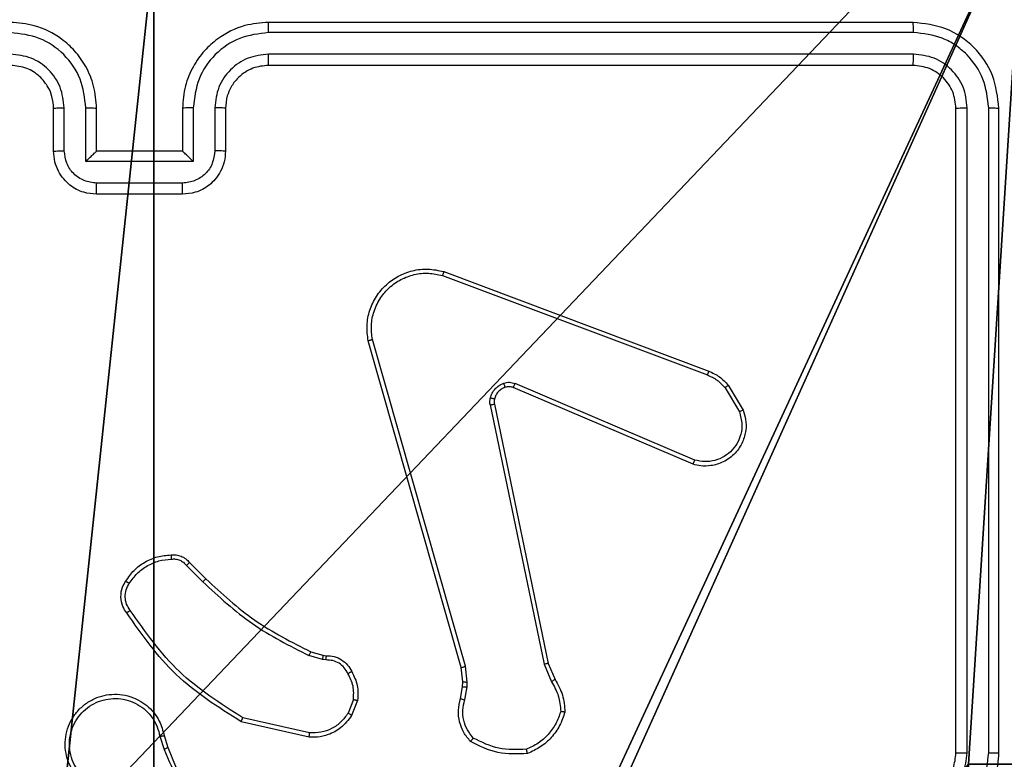
# Model space of a CAD drawing. Units: centimetres. Extents: x -303 to 252, y -219 to 220.
# Drawn here: x 21 to 25, y -61 to -57 of the extents above; entities that cross this region are included whole.
import ezdxf

# ---------------------------------------------------------------- set-up
doc = ezdxf.new("R2010")
doc.units = ezdxf.units.CM
doc.header["$LTSCALE"] = 2.54
doc.layers.get('0').update_dxf_attribs({"true_color": 0xff5454})
doc.layers.add('VP-EQ', color=7, linetype='Continuous', true_color=0x8a3492)

# ---------------------------------------------------------------- blocks, each defined once
blk = doc.blocks.new('Grupuj_203')
at = {"color": 0}
mesh = blk.add_polyface(dxfattribs=at)
corners = [(0.2886, 0, 1.5), (0, 25.7902, 1.5), (0, 0.8098, 1.5), (0.2886, 26.6, 1.5), (9.3114, 0, 1.5), (9.3114, 26.6, 1.5), (9.6, 0.8098, 1.5), (9.6, 25.7902, 1.5)]
mesh.append_faces([[corners[k] for k in face] for face in [(0, 1, 2), (5, 6, 7)]], dxfattribs={"vtx0": -1, "color": 0})
mesh.append_faces([[corners[k] for k in face] for face in [(1, 0, 3), (3, 4, 5)]], dxfattribs={"vtx0": -1, "vtx1": -1, "color": 0})
mesh.append_faces([[corners[k] for k in face] for face in [(3, 0, 4), (5, 4, 6)]], dxfattribs={"vtx0": -1, "vtx2": -1, "color": 0})
mesh = blk.add_polyface(dxfattribs=at)
corners = [(0, 25.7902), (0.2886, 0), (0, 0.8098), (0.2886, 26.6), (9.3114, 0), (9.3114, 26.6), (9.6, 25.7902), (9.6, 0.8098)]
mesh.append_faces([[corners[k] for k in face] for face in [(0, 1, 2), (4, 6, 7)]], dxfattribs={"vtx0": -1, "color": 0})
mesh.append_faces([[corners[k] for k in face] for face in [(1, 3, 4)]], dxfattribs={"vtx0": -1, "vtx1": -1, "color": 0})
mesh.append_faces([[corners[k] for k in face] for face in [(1, 0, 3), (4, 3, 5), (4, 5, 6)]], dxfattribs={"vtx0": -1, "vtx2": -1, "color": 0})
blk = doc.blocks.new('3DGeom_3912_Defintion_1')
at = {"color": 18, "true_color": 0x030303, "yscale": 0.3564000000000001, "rotation": 360}
blk.add_blockref('Grupuj_203', (-4.7217, -4.7842, -0.4824), dxfattribs=at)
blk = doc.blocks.new('Komponent_46')
at = {"color": 251, "true_color": 0x676e6c}
mesh = blk.add_polyface(dxfattribs=at)
corners = [(9, 0, 159), (4.95, 0.2576, 159), (4.95, 0, 159), (8.7424, 4.0502, 159), (9, 4.0502, 159), (0, 0, 159), (0.2576, 4.05, 159), (0, 4.05, 159), (4.05, 0, 159), (0.2576, 4.95, 159), (4.0498, 8.7424, 159), (4.05, 0.2576, 159), (4.9498, 8.7424, 159), (4.9498, 9, 159), (9, 9, 159), (8.7424, 4.9502, 159), (9, 4.9502, 159), (0, 9, 159), (0, 4.95, 159), (4.0498, 9, 159)]
mesh.append_faces([[corners[k] for k in face] for face in [(0, 1, 2), (3, 0, 4), (5, 6, 7), (14, 15, 16), (9, 17, 18)]], dxfattribs={"vtx0": -1, "color": 251})
mesh.append_faces([[corners[k] for k in face] for face in [(6, 8, 9), (10, 11, 12), (12, 1, 13), (13, 1, 14), (15, 1, 3), (17, 9, 19), (19, 9, 10)]], dxfattribs={"vtx0": -1, "vtx1": -1, "color": 251})
mesh.append_faces([[corners[k] for k in face] for face in [(1, 0, 3), (9, 8, 10), (14, 1, 15)]], dxfattribs={"vtx0": -1, "vtx1": -1, "vtx2": -1, "color": 251})
mesh.append_faces([[corners[k] for k in face] for face in [(6, 5, 8), (10, 8, 11), (12, 11, 1)]], dxfattribs={"vtx0": -1, "vtx2": -1, "color": 251})
mesh = blk.add_polyface(dxfattribs=at)
corners = [(4.0498, 9, -10), (0, 4.95, -10), (0, 9, -10), (0.2576, 4.95, -10), (0.2576, 4.05, -10), (4.9498, 8.7424, -10), (4.05, 0.2576, -10), (4.0498, 8.7424, -10), (4.95, 0.2576, -10), (0, 0, -10), (0, 4.05, -10), (4.05, 0, -10), (9, 9, -10), (4.9498, 9, -10), (4.95, 0, -10), (8.7424, 4.9502, -10), (9, 4.9502, -10), (8.7424, 4.0502, -10), (9, 0, -10), (9, 4.0502, -10)]
mesh.append_faces([[corners[k] for k in face] for face in [(0, 1, 2), (4, 9, 10), (12, 5, 13), (15, 12, 16), (18, 17, 19)]], dxfattribs={"vtx0": -1, "color": 251})
mesh.append_faces([[corners[k] for k in face] for face in [(1, 0, 3), (3, 0, 4), (5, 6, 7), (6, 5, 8), (9, 4, 11), (7, 4, 0), (11, 7, 6), (8, 12, 14), (14, 17, 18), (17, 14, 15)]], dxfattribs={"vtx0": -1, "vtx1": -1, "color": 251})
mesh.append_faces([[corners[k] for k in face] for face in [(11, 4, 7), (5, 12, 8), (14, 12, 15)]], dxfattribs={"vtx0": -1, "vtx1": -1, "vtx2": -1, "color": 251})
blk = doc.blocks.new('Grupuj_150')
at = {"color": 0}
blk.add_blockref('Komponent_46', (0.3, 0.3), dxfattribs=at)
blk = doc.blocks.new('noga_WOODEN_LOW')
at = {"color": 0}
blk.add_blockref('Grupuj_150', (0, 0), dxfattribs=at)
blk = doc.blocks.new('Grupuj_229')
at = {"color": 0}
mesh = blk.add_polyface(dxfattribs=at)
corners = [(69.4, 74), (4.6, 69.4), (4.6, 74), (69.4, 4.6), (69.4, 69.4), (74, 4.6), (74, 69.4), (0, 69.4), (4.6, 4.6), (0, 4.6), (4.6, 0), (69.4, 0)]
mesh.append_faces([[corners[k] for k in face] for face in [(0, 1, 2), (5, 4, 6), (7, 8, 9)]], dxfattribs={"vtx0": -1, "color": 0})
mesh.append_faces([[corners[k] for k in face] for face in [(3, 4, 5), (8, 1, 10), (10, 1, 11), (11, 1, 3)]], dxfattribs={"vtx0": -1, "vtx1": -1, "color": 0})
mesh.append_faces([[corners[k] for k in face] for face in [(1, 0, 3)]], dxfattribs={"vtx0": -1, "vtx1": -1, "vtx2": -1, "color": 0})
mesh.append_faces([[corners[k] for k in face] for face in [(3, 0, 4), (8, 7, 1)]], dxfattribs={"vtx0": -1, "vtx2": -1, "color": 0})
mesh = blk.add_polyface(dxfattribs=at)
corners = [(69.4, 0, 1.5179), (4.6, 4.6, 1.5179), (4.6, 0, 1.5179), (4.6, 69.4, 1.5179), (74, 4.6, 1.5179), (69.4, 69.4, 1.5179), (69.4, 4.6, 1.5179), (74, 69.4, 1.5179), (69.4, 74, 1.5179), (4.6, 74, 1.5179), (0, 69.4, 1.5179), (0, 4.6, 1.5179)]
mesh.append_faces([[corners[k] for k in face] for face in [(0, 1, 2), (5, 4, 7), (3, 8, 9), (1, 10, 11)]], dxfattribs={"vtx0": -1, "color": 0})
mesh.append_faces([[corners[k] for k in face] for face in [(4, 5, 6), (6, 3, 0), (8, 6, 5), (10, 1, 3)]], dxfattribs={"vtx0": -1, "vtx1": -1, "color": 0})
mesh.append_faces([[corners[k] for k in face] for face in [(1, 0, 3), (8, 3, 6)]], dxfattribs={"vtx0": -1, "vtx1": -1, "vtx2": -1, "color": 0})
blk = doc.blocks.new('Grupuj_181')
at = {"color": 18, "true_color": 0x020202, "extrusion": (0, -8.32667e-16, -1), "rotation": 180}
blk.add_blockref('Grupuj_229', (0, 74, -5.5179), dxfattribs=at)
blk = doc.blocks.new('podest_kwadratowy_LOW')
at = {"color": 18, "true_color": 0x020202}
blk.add_blockref('Grupuj_181', (0, -10.3263, 1.7386), dxfattribs=at)
blk = doc.blocks.new('Grupuj_1')
at = {"color": 0}
for name, p in [('podest_kwadratowy_LOW', (123.2761, 18.0984, 82.67)), ('noga_WOODEN_LOW', (118.6082, 2.8155, 10.0033))]:
    blk.add_blockref(name, p, dxfattribs=at)
at = {"color": 0, "extrusion": (8.93165e-17, -4.44089e-16, -1)}
blk.add_blockref('3DGeom_3912_Defintion_1', (-123.4915, 7.7444, -169.3002), dxfattribs=at)
blk = doc.blocks.new('RC1403_')
at = {"color": 0, "linetype": 'Continuous', "lineweight": 25}
for p, q in [((1567.3563, 490.3213), (1567.3563, 487.3213)), ((1567.4037, 490.321), (1567.4037, 487.319)), ((1567.5038, 490.321), (1567.5038, 487.319)), ((1567.5563, 490.3213), (1567.5563, 487.3213)), ((1571.2417, 490.2411), (1571.2239, 490.2967)), ((1571.2614, 490.2443), (1571.2419, 490.3053)), ((1570.5649, 490.2285), (1570.8754, 490.1578)), ((1570.5666, 490.2486), (1570.8839, 490.1761)), ((1570.3414, 490.0769), (1570.369, 490.1466)), ((1570.3608, 490.073), (1570.386, 490.1361)), ((1569.843, 490.0749), (1569.8321, 490.0143)), ((1569.8624, 490.069), (1569.8524, 490.0136)), ((1569.8321, 490.0143), (1569.8311, 489.9918)), ((1569.8524, 490.0136), (1569.8514, 489.9911)), ((1569.454, 489.9047), (1569.4225, 489.9795)), ((1569.4731, 489.9086), (1569.4386, 489.9905)), ((1569.8311, 489.9918), (1569.8397, 489.9185)), ((1569.8514, 489.9911), (1569.8593, 489.9243)), ((1569.7241, 488.7016), (1569.4731, 489.9086)), ((1569.8397, 489.9185), (1570.2724, 488.3975)), ((1569.8593, 489.9243), (1570.2921, 488.4029)), ((1569.7049, 488.6981), (1569.454, 489.9047)), ((1570.5027, 489.8671), (1570.4882, 489.8691)), ((1570.4889, 489.8889), (1570.5053, 489.8866)), ((1570.5596, 489.8507), (1570.5027, 489.8671)), ((1570.5053, 489.8866), (1570.5676, 489.8687)), ((1571.1234, 489.4358), (1571.0477, 489.5115)), ((1571.1385, 489.4486), (1571.0618, 489.5253)), ((1568.7723, 488.9585), (1569.6084, 488.6022)), ((1568.7799, 488.9778), (1569.6166, 488.6212)), ((1568.6163, 488.61), (1568.5467, 488.7263)), ((1568.6312, 488.6219), (1568.5645, 488.7334)), ((1569.9404, 488.0813), (1568.707, 488.5441)), ((1569.9464, 488.0995), (1568.7133, 488.5622)), ((1571.1563, 487.7213), (1571.5563, 487.7213)), ((1571.1562, 487.6693), (1571.5564, 487.6693)), ((1571.1061, 487.5692), (1571.6064, 487.5692)), ((1571.1061, 487.319), (1571.1061, 487.5692)), ((1571.6064, 487.5692), (1571.6064, 487.319)), ((1570.9563, 487.3213), (1570.9563, 487.5213)), ((1571.0061, 487.319), (1571.0061, 487.5192)), ((1571.1563, 487.5213), (1571.1562, 487.5213)), ((1571.1563, 487.3213), (1571.1563, 487.5213)), ((1571.1563, 487.5213), (1571.5563, 487.5213)), ((1571.5563, 487.5213), (1571.5563, 487.3213)), ((1571.5563, 487.5213), (1571.5563, 487.5213)), ((1571.7065, 487.5192), (1571.7065, 487.319)), ((1571.7563, 487.5213), (1571.7563, 487.3213)), ((1567.7563, 487.1213), (1570.7563, 487.1213)), ((1567.7539, 487.0688), (1570.7559, 487.0689)), ((1567.7539, 486.9687), (1570.7559, 486.9688)), ((1567.7563, 486.9213), (1570.7563, 486.9213))]:
    blk.add_line(p, q, dxfattribs=at)
blk.add_arc((1567.5563, 487.1213), 1.15, 180, 270, dxfattribs=at)
for points, knots in [([(1571.2239, 490.2967), (1571.1619, 490.4493), (1571.0381, 490.7546), (1571.034, 491.0839), (1571.032, 491.2486)], [0, 0, 0, 0, 0.4999996, 1, 1, 1, 1]), ([(1571.2416, 490.3052), (1571.199, 490.4042), (1571.1139, 490.6021), (1571.0797, 490.8149), (1571.0626, 490.9213)], [0, 0, 0, 0, 0.499992, 1, 1, 1, 1]), ([(1567.7563, 490.7213), (1567.7212, 490.7187), (1567.6536, 490.7135), (1567.5625, 490.6752), (1567.4887, 490.6229), (1567.4186, 490.5451), (1567.3662, 490.4427), (1567.3593, 490.3584), (1567.3563, 490.3213)], [0, 0, 0, 0, 0.167542, 0.322999, 0.466358, 0.597607, 0.822847, 1, 1, 1, 1]), ([(1567.754, 490.6712), (1567.7083, 490.6657), (1567.6169, 490.6546), (1567.5194, 490.5875), (1567.4612, 490.5172), (1567.4168, 490.436), (1567.4089, 490.3669), (1567.4037, 490.321)], [0, 0, 0, 0, 0.24962, 0.499238, 0.623577, 0.749883, 1, 1, 1, 1]), ([(1567.754, 490.5711), (1567.7212, 490.5673), (1567.6557, 490.5597), (1567.573, 490.502), (1567.5158, 490.4191), (1567.5078, 490.3537), (1567.5038, 490.321)], [0, 0, 0, 0, 0.250454, 0.50015, 0.750098, 1, 1, 1, 1]), ([(1567.7563, 490.5213), (1567.7367, 490.5197), (1567.7033, 490.5169), (1567.6653, 490.5004), (1567.6466, 490.4888), (1567.6397, 490.4838), (1567.639, 490.4833), (1567.6388, 490.4832), (1567.6387, 490.4831), (1567.6387, 490.4831), (1567.6387, 490.4831), (1567.6294, 490.4764), (1567.6102, 490.4597), (1567.5864, 490.4293), (1567.5627, 490.3833), (1567.5588, 490.3457), (1567.5563, 490.3213)], [0, 0, 0, 0, 0.1873, 0.318206, 0.392459, 0.39775, 0.400062, 0.400335, 0.400471, 0.400488, 0.400496, 0.400499, 0.510613, 0.642546, 0.768246, 1, 1, 1, 1]), ([(1571.6655, 490.4062), (1571.6738, 490.3912), (1571.6905, 490.3612), (1571.7023, 490.3106), (1571.7034, 490.259), (1571.6931, 490.209), (1571.6724, 490.1627), (1571.6421, 490.1216), (1571.6025, 490.0873), (1571.5573, 490.0634), (1571.509, 490.05), (1571.4598, 490.0469), (1571.409, 490.0547), (1571.348, 490.0788), (1571.2976, 490.1207), (1571.2581, 490.1793), (1571.2478, 490.2179), (1571.2417, 490.2411)], [0, 0, 0, 0, 0.062543, 0.125087, 0.187631, 0.250174, 0.310208, 0.371909, 0.435277, 0.50031, 0.557569, 0.617265, 0.679398, 0.743967, 0.855301, 0.91292, 1, 1, 1, 1]), ([(1571.6487, 490.3953), (1571.6563, 490.3816), (1571.6715, 490.3542), (1571.6824, 490.308), (1571.6833, 490.2608), (1571.6738, 490.2145), (1571.6544, 490.1714), (1571.626, 490.1337), (1571.59, 490.1031), (1571.5481, 490.0812), (1571.5024, 490.0689), (1571.4552, 490.0671), (1571.4087, 490.0756), (1571.3653, 490.0942), (1571.3269, 490.1219), (1571.2957, 490.1573), (1571.2724, 490.1986), (1571.2651, 490.2291), (1571.2614, 490.2443)], [0, 0, 0, 0, 0.0625071, 0.1250153, 0.1875051, 0.2500177, 0.3124989, 0.3750112, 0.4375067, 0.5000076, 0.5625055, 0.6249987, 0.6875128, 0.7499902, 0.8124964, 0.8749967, 0.9375036, 1, 1, 1, 1]), ([(1567.4037, 490.321), (1567.3974, 490.321), (1567.3849, 490.321), (1567.3692, 490.3211), (1567.3585, 490.3212), (1567.357, 490.3213), (1567.3563, 490.3213)], [0, 0, 0, 0, 0.2501469, 0.5, 0.7498531, 1, 1, 1, 1]), ([(1567.5563, 490.3213), (1567.5561, 490.3213), (1567.5557, 490.3213), (1567.5525, 490.3212), (1567.5476, 490.3211), (1567.541, 490.3211), (1567.5329, 490.321), (1567.5238, 490.321), (1567.5139, 490.321), (1567.5072, 490.321), (1567.5038, 490.321)], [0, 0, 0, 0, 0.1250438, 0.2501918, 0.3752533, 0.5, 0.6247467, 0.7498082, 0.8749562, 1, 1, 1, 1]), ([(1569.551, 490.3243), (1569.5976, 490.3266), (1569.6908, 490.3314), (1569.7742, 490.2893), (1569.8158, 490.2682)], [0, 0, 0, 0, 0.499999, 1, 1, 1, 1]), ([(1569.551, 490.3243), (1569.551, 490.324), (1569.551, 490.3235), (1569.5517, 490.3204), (1569.5526, 490.3167), (1569.5534, 490.3131), (1569.5544, 490.3091), (1569.5551, 490.3061), (1569.5555, 490.3046)], [0, 0, 0, 0, 0.211493, 0.448032, 0.576118, 0.710887, 0.852275, 1, 1, 1, 1]), ([(1569.396, 490.1288), (1569.4028, 490.1482), (1569.4163, 490.1871), (1569.4534, 490.237), (1569.4994, 490.2787), (1569.5368, 490.296), (1569.5555, 490.3046)], [0, 0, 0, 0, 0.249886, 0.500001, 0.750114, 1, 1, 1, 1]), ([(1569.5555, 490.3046), (1569.5989, 490.3065), (1569.6859, 490.3104), (1569.7638, 490.2717), (1569.8028, 490.2524)], [0, 0, 0, 0, 0.5000042, 1, 1, 1, 1]), ([(1571.2239, 490.2967), (1571.2242, 490.2969), (1571.2249, 490.2972), (1571.2296, 490.2994), (1571.2355, 490.3022), (1571.2396, 490.3042), (1571.2416, 490.3052)], [0, 0, 0, 0, 0.279854, 0.559096, 0.77948, 1, 1, 1, 1]), ([(1569.8158, 490.2682), (1569.8157, 490.268), (1569.8153, 490.2676), (1569.8131, 490.265), (1569.8106, 490.262), (1569.8083, 490.2591), (1569.8056, 490.2559), (1569.8037, 490.2536), (1569.8028, 490.2524)], [0, 0, 0, 0, 0.219179, 0.458201, 0.585652, 0.718534, 0.85674, 1, 1, 1, 1]), ([(1569.8028, 490.2524), (1569.8128, 490.24), (1569.8329, 490.2151), (1569.849, 490.1696), (1569.8541, 490.1215), (1569.8467, 490.0905), (1569.843, 490.0749)], [0, 0, 0, 0, 0.25004, 0.499997, 0.749964, 1, 1, 1, 1]), ([(1569.8158, 490.2682), (1569.827, 490.2548), (1569.8496, 490.2277), (1569.8685, 490.1772), (1569.875, 490.1226), (1569.8666, 490.087), (1569.8624, 490.069)], [0, 0, 0, 0, 0.243049, 0.490729, 0.743044, 1, 1, 1, 1]), ([(1570.369, 490.1466), (1570.3849, 490.1676), (1570.4139, 490.2062), (1570.4728, 490.2372), (1570.5235, 490.2497), (1570.5537, 490.2489), (1570.5666, 490.2486)], [0, 0, 0, 0, 0.3346, 0.612976, 0.83485, 1, 1, 1, 1]), ([(1570.386, 490.1361), (1570.3963, 490.1506), (1570.4169, 490.1795), (1570.4612, 490.2098), (1570.5117, 490.2284), (1570.5471, 490.2284), (1570.5649, 490.2285)], [0, 0, 0, 0, 0.250042, 0.5, 0.74996, 1, 1, 1, 1]), ([(1570.5666, 490.2486), (1570.5666, 490.2482), (1570.5665, 490.2476), (1570.5661, 490.243), (1570.5655, 490.2363), (1570.5651, 490.2311), (1570.5649, 490.2285)], [0, 0, 0, 0, 0.250172, 0.5, 0.749828, 1, 1, 1, 1]), ([(1571.2614, 490.2443), (1571.2588, 490.2439), (1571.2537, 490.243), (1571.2471, 490.2419), (1571.2426, 490.2412), (1571.242, 490.2411), (1571.2417, 490.2411)], [0, 0, 0, 0, 0.250171, 0.5, 0.749829, 1, 1, 1, 1]), ([(1570.369, 490.1466), (1570.3693, 490.1463), (1570.37, 490.1459), (1570.3745, 490.1431), (1570.3801, 490.1397), (1570.384, 490.1373), (1570.386, 490.1361)], [0, 0, 0, 0, 0.279839, 0.559083, 0.779493, 1, 1, 1, 1]), ([(1570.8839, 490.1761), (1570.8839, 490.1759), (1570.8837, 490.1755), (1570.8824, 490.1727), (1570.8808, 490.1694), (1570.8793, 490.166), (1570.8774, 490.1621), (1570.8761, 490.1592), (1570.8754, 490.1578)], [0, 0, 0, 0, 0.202234, 0.435811, 0.564669, 0.701716, 0.84694, 1, 1, 1, 1]), ([(1570.8754, 490.1578), (1570.9794, 490.0918), (1571.1873, 489.9599), (1571.3289, 489.7585), (1571.3998, 489.6579)], [0, 0, 0, 0, 0.499993, 1, 1, 1, 1]), ([(1570.8839, 490.1761), (1570.9905, 490.1087), (1571.2016, 489.9752), (1571.3451, 489.7708), (1571.4162, 489.6696)], [0, 0, 0, 0, 0.504655, 1, 1, 1, 1]), ([(1569.3765, 490.1315), (1569.3767, 490.1315), (1569.3772, 490.1314), (1569.3804, 490.1309), (1569.3841, 490.1304), (1569.3876, 490.1299), (1569.3916, 490.1293), (1569.3945, 490.129), (1569.396, 490.1288)], [0, 0, 0, 0, 0.215005, 0.452677, 0.58048, 0.71438, 0.854303, 1, 1, 1, 1]), ([(1569.4225, 489.9795), (1569.4091, 490.0031), (1569.3823, 490.0503), (1569.3785, 490.1045), (1569.3765, 490.1315)], [0, 0, 0, 0, 0.499989, 1, 1, 1, 1]), ([(1569.4386, 489.9905), (1569.4265, 490.0119), (1569.4021, 490.0549), (1569.3981, 490.1041), (1569.396, 490.1288)], [0, 0, 0, 0, 0.499986, 1, 1, 1, 1]), ([(1569.8624, 490.069), (1569.862, 490.0691), (1569.8612, 490.0692), (1569.856, 490.0708), (1569.8496, 490.0728), (1569.8452, 490.0742), (1569.843, 490.0749)], [0, 0, 0, 0, 0.279835, 0.55906, 0.779481, 1, 1, 1, 1]), ([(1570.3689, 489.9432), (1570.3582, 489.9642), (1570.3368, 490.0063), (1570.3399, 490.0534), (1570.3414, 490.0769)], [0, 0, 0, 0, 0.5, 1, 1, 1, 1]), ([(1570.3608, 490.073), (1570.3594, 490.0733), (1570.3565, 490.0738), (1570.3526, 490.0746), (1570.3491, 490.0753), (1570.3454, 490.076), (1570.3421, 490.0767), (1570.3416, 490.0769), (1570.3414, 490.0769)], [0, 0, 0, 0, 0.141403, 0.278301, 0.41044, 0.537704, 0.77788, 1, 1, 1, 1]), ([(1570.3608, 490.073), (1570.3596, 490.0517), (1570.3571, 490.0092), (1570.3766, 489.9714), (1570.3863, 489.9524)], [0, 0, 0, 0, 0.500009, 1, 1, 1, 1]), ([(1569.8524, 490.0136), (1569.852, 490.0136), (1569.8512, 490.0135), (1569.8458, 490.0137), (1569.8391, 490.014), (1569.8344, 490.0142), (1569.8321, 490.0143)], [0, 0, 0, 0, 0.279835, 0.559054, 0.779478, 1, 1, 1, 1]), ([(1569.4225, 489.9795), (1569.4228, 489.9797), (1569.4234, 489.9802), (1569.4277, 489.9831), (1569.433, 489.9867), (1569.4368, 489.9892), (1569.4386, 489.9905)], [0, 0, 0, 0, 0.279589, 0.558973, 0.779273, 1, 1, 1, 1]), ([(1569.8514, 489.9911), (1569.851, 489.9911), (1569.8502, 489.9911), (1569.8448, 489.9912), (1569.8381, 489.9915), (1569.8334, 489.9917), (1569.8311, 489.9918)], [0, 0, 0, 0, 0.279835, 0.559055, 0.779478, 1, 1, 1, 1]), ([(1570.3689, 489.9432), (1570.3691, 489.9433), (1570.3696, 489.9435), (1570.3726, 489.9451), (1570.3759, 489.9469), (1570.3791, 489.9485), (1570.3826, 489.9504), (1570.3851, 489.9517), (1570.3863, 489.9524)], [0, 0, 0, 0, 0.2264, 0.467935, 0.594843, 0.725925, 0.861055, 1, 1, 1, 1]), ([(1570.3863, 489.9524), (1570.3914, 489.9429), (1570.4017, 489.924), (1570.4268, 489.9032), (1570.4567, 489.89), (1570.4782, 489.8893), (1570.4889, 489.8889)], [0, 0, 0, 0, 0.250061, 0.499989, 0.749927, 1, 1, 1, 1]), ([(1569.454, 489.9047), (1569.4543, 489.9048), (1569.4549, 489.9049), (1569.4593, 489.9057), (1569.4656, 489.907), (1569.4706, 489.908), (1569.4731, 489.9086)], [0, 0, 0, 0, 0.2499382, 0.4998778, 0.7495708, 1, 1, 1, 1]), ([(1569.8593, 489.9243), (1569.859, 489.9242), (1569.8584, 489.9239), (1569.8539, 489.9226), (1569.8473, 489.9207), (1569.8422, 489.9193), (1569.8397, 489.9185)], [0, 0, 0, 0, 0.250165, 0.5, 0.749835, 1, 1, 1, 1]), ([(1570.4882, 489.8691), (1570.4754, 489.8697), (1570.4498, 489.8709), (1570.4151, 489.8871), (1570.3864, 489.9112), (1570.3747, 489.9326), (1570.3689, 489.9432)], [0, 0, 0, 0, 0.258017, 0.510689, 0.758017, 1, 1, 1, 1]), ([(1570.4882, 489.8691), (1570.4882, 489.8694), (1570.4882, 489.8699), (1570.4884, 489.8733), (1570.4885, 489.8771), (1570.4886, 489.8807), (1570.4888, 489.8847), (1570.4889, 489.8875), (1570.4889, 489.8889)], [0, 0, 0, 0, 0.227566, 0.469582, 0.596327, 0.727018, 0.861709, 1, 1, 1, 1]), ([(1570.5027, 489.8671), (1570.5027, 489.8675), (1570.5028, 489.8682), (1570.5034, 489.8734), (1570.5043, 489.8798), (1570.505, 489.8844), (1570.5053, 489.8866)], [0, 0, 0, 0, 0.279585, 0.558951, 0.779253, 1, 1, 1, 1]), ([(1570.5596, 489.8507), (1570.5597, 489.851), (1570.56, 489.8518), (1570.5621, 489.8565), (1570.5648, 489.8624), (1570.5666, 489.8666), (1570.5676, 489.8687)], [0, 0, 0, 0, 0.279586, 0.558954, 0.779255, 1, 1, 1, 1]), ([(1571.0618, 489.5253), (1570.9874, 489.594), (1570.8386, 489.7314), (1570.6579, 489.8229), (1570.5676, 489.8687)], [0, 0, 0, 0, 0.500003, 1, 1, 1, 1]), ([(1571.0477, 489.5115), (1570.9742, 489.5794), (1570.8273, 489.7152), (1570.6488, 489.8055), (1570.5596, 489.8507)], [0, 0, 0, 0, 0.500001, 1, 1, 1, 1]), ([(1571.4162, 489.6696), (1571.416, 489.6694), (1571.4156, 489.669), (1571.4128, 489.667), (1571.4095, 489.6647), (1571.4066, 489.6626), (1571.4033, 489.6603), (1571.401, 489.6587), (1571.3998, 489.6579)], [0, 0, 0, 0, 0.228635, 0.470906, 0.597628, 0.728166, 0.862372, 1, 1, 1, 1]), ([(1571.3998, 489.6579), (1571.406, 489.6484), (1571.4183, 489.6296), (1571.4244, 489.5959), (1571.4206, 489.5619), (1571.4095, 489.5423), (1571.404, 489.5325)], [0, 0, 0, 0, 0.2500714, 0.4999979, 0.7499222, 1, 1, 1, 1]), ([(1571.4162, 489.6696), (1571.4226, 489.6599), (1571.4371, 489.6379), (1571.4454, 489.5954), (1571.4393, 489.5536), (1571.426, 489.5309), (1571.4208, 489.522)], [0, 0, 0, 0, 0.218519, 0.500094, 0.804, 1, 1, 1, 1]), ([(1571.0477, 489.5115), (1571.0479, 489.5117), (1571.0484, 489.5122), (1571.0516, 489.5153), (1571.0563, 489.5198), (1571.06, 489.5235), (1571.0618, 489.5253)], [0, 0, 0, 0, 0.24994, 0.499877, 0.749556, 1, 1, 1, 1]), ([(1571.404, 489.5325), (1571.3926, 489.5164), (1571.3698, 489.4842), (1571.3215, 489.4492), (1571.2671, 489.4249), (1571.2278, 489.4212), (1571.2082, 489.4193)], [0, 0, 0, 0, 0.249874, 0.500009, 0.75014, 1, 1, 1, 1]), ([(1571.4208, 489.522), (1571.4206, 489.5221), (1571.4201, 489.5223), (1571.4173, 489.5241), (1571.414, 489.5261), (1571.411, 489.528), (1571.4076, 489.5301), (1571.4052, 489.5317), (1571.404, 489.5325)], [0, 0, 0, 0, 0.222694, 0.463051, 0.590264, 0.722261, 0.858925, 1, 1, 1, 1]), ([(1571.1234, 489.4358), (1571.1236, 489.4359), (1571.124, 489.4362), (1571.1264, 489.4382), (1571.1293, 489.4406), (1571.132, 489.443), (1571.1351, 489.4457), (1571.1373, 489.4476), (1571.1385, 489.4486)], [0, 0, 0, 0, 0.212683, 0.449796, 0.577773, 0.712113, 0.852997, 1, 1, 1, 1]), ([(1571.2082, 489.4193), (1571.2016, 489.4189), (1571.1883, 489.4182), (1571.169, 489.4237), (1571.1516, 489.4336), (1571.1429, 489.4436), (1571.1385, 489.4486)], [0, 0, 0, 0, 0.250039, 0.500007, 0.74997, 1, 1, 1, 1]), ([(1571.2097, 489.3997), (1571.2019, 489.3993), (1571.186, 489.3985), (1571.1624, 489.405), (1571.1404, 489.417), (1571.1291, 489.4295), (1571.1234, 489.4358)], [0, 0, 0, 0, 0.240083, 0.486778, 0.740084, 1, 1, 1, 1]), ([(1571.2097, 489.3997), (1571.2097, 489.4), (1571.2096, 489.4006), (1571.2093, 489.4049), (1571.2088, 489.4114), (1571.2084, 489.4166), (1571.2082, 489.4193)], [0, 0, 0, 0, 0.242303, 0.489698, 0.741881, 1, 1, 1, 1]), ([(1568.5467, 488.7263), (1568.5422, 488.7404), (1568.5326, 488.7706), (1568.5326, 488.8217), (1568.5476, 488.8767), (1568.5829, 488.9302), (1568.6355, 488.9691), (1568.6927, 488.9863), (1568.7409, 488.9876), (1568.7681, 488.9807), (1568.7799, 488.9778)], [0, 0, 0, 0, 0.1037606, 0.2217271, 0.3538753, 0.5001757, 0.6649384, 0.8032418, 0.9149619, 1, 1, 1, 1]), ([(1568.5645, 488.7334), (1568.559, 488.753), (1568.5495, 488.7871), (1568.5555, 488.8352), (1568.5706, 488.876), (1568.5961, 488.9128), (1568.6333, 488.9433), (1568.6776, 488.962), (1568.7256, 488.9686), (1568.7567, 488.9619), (1568.7723, 488.9585)], [0, 0, 0, 0, 0.158649, 0.276907, 0.374887, 0.500004, 0.624987, 0.750024, 0.874994, 1, 1, 1, 1]), ([(1568.7799, 488.9778), (1568.7798, 488.9776), (1568.7795, 488.9772), (1568.7783, 488.9742), (1568.7769, 488.9706), (1568.7755, 488.9671), (1568.774, 488.963), (1568.7729, 488.96), (1568.7723, 488.9585)], [0, 0, 0, 0, 0.2056509, 0.4403531, 0.5689369, 0.7051493, 0.8489447, 1, 1, 1, 1]), ([(1568.5467, 488.7263), (1568.547, 488.7264), (1568.5476, 488.7266), (1568.5516, 488.7282), (1568.5575, 488.7305), (1568.5622, 488.7324), (1568.5645, 488.7334)], [0, 0, 0, 0, 0.250136, 0.499998, 0.749861, 1, 1, 1, 1]), ([(1569.7236, 488.6697), (1569.7211, 488.6621), (1569.7162, 488.6466), (1569.7015, 488.6268), (1569.6832, 488.6101), (1569.6683, 488.6037), (1569.6609, 488.6005)], [0, 0, 0, 0, 0.246382, 0.499998, 0.751706, 1, 1, 1, 1]), ([(1569.7046, 488.675), (1569.7053, 488.6788), (1569.7067, 488.6865), (1569.7055, 488.6942), (1569.7049, 488.6981)], [0, 0, 0, 0, 0.5000312, 1, 1, 1, 1]), ([(1569.7046, 488.675), (1569.7048, 488.6748), (1569.7054, 488.6745), (1569.7097, 488.6732), (1569.716, 488.6716), (1569.7211, 488.6703), (1569.7236, 488.6697)], [0, 0, 0, 0, 0.249934, 0.499873, 0.74956, 1, 1, 1, 1]), ([(1569.7241, 488.7016), (1569.7213, 488.701), (1569.7157, 488.6999), (1569.7094, 488.6987), (1569.7057, 488.6981), (1569.7052, 488.6981), (1569.7049, 488.6981)], [0, 0, 0, 0, 0.280123, 0.559274, 0.779702, 1, 1, 1, 1]), ([(1569.7241, 488.7016), (1569.7249, 488.6963), (1569.7265, 488.6856), (1569.7246, 488.675), (1569.7236, 488.6697)], [0, 0, 0, 0, 0.499164, 1, 1, 1, 1]), ([(1568.6163, 488.61), (1568.6166, 488.6103), (1568.6172, 488.6107), (1568.6211, 488.6138), (1568.626, 488.6178), (1568.6295, 488.6205), (1568.6312, 488.6219)], [0, 0, 0, 0, 0.279596, 0.559006, 0.779302, 1, 1, 1, 1]), ([(1568.707, 488.5441), (1568.6895, 488.5521), (1568.6548, 488.568), (1568.629, 488.5961), (1568.6163, 488.61)], [0, 0, 0, 0, 0.505569, 1, 1, 1, 1]), ([(1568.7133, 488.5622), (1568.6976, 488.5694), (1568.6663, 488.5838), (1568.6429, 488.6092), (1568.6312, 488.6219)], [0, 0, 0, 0, 0.500003, 1, 1, 1, 1]), ([(1569.6166, 488.6212), (1569.6165, 488.6208), (1569.6161, 488.6201), (1569.6139, 488.615), (1569.6111, 488.6087), (1569.6093, 488.6044), (1569.6084, 488.6022)], [0, 0, 0, 0, 0.279828, 0.559033, 0.779469, 1, 1, 1, 1]), ([(1569.6609, 488.6005), (1569.652, 488.5983), (1569.6344, 488.5941), (1569.617, 488.5995), (1569.6084, 488.6022)], [0, 0, 0, 0, 0.500009, 1, 1, 1, 1]), ([(1569.6166, 488.6212), (1569.6226, 488.6193), (1569.6352, 488.6152), (1569.648, 488.6183), (1569.6547, 488.6199)], [0, 0, 0, 0, 0.4778857, 1, 1, 1, 1]), ([(1569.6547, 488.6199), (1569.6547, 488.6195), (1569.6548, 488.6187), (1569.6564, 488.6135), (1569.6586, 488.6071), (1569.6601, 488.6027), (1569.6609, 488.6005)], [0, 0, 0, 0, 0.279828, 0.559054, 0.779481, 1, 1, 1, 1]), ([(1568.707, 488.5441), (1568.7071, 488.5445), (1568.7072, 488.5452), (1568.7089, 488.55), (1568.711, 488.556), (1568.7126, 488.5602), (1568.7133, 488.5622)], [0, 0, 0, 0, 0.2795931, 0.5589968, 0.7792948, 1, 1, 1, 1]), ([(1570.2921, 488.4029), (1570.2952, 488.3792), (1570.3012, 488.3317), (1570.2869, 488.2605), (1570.2563, 488.1953), (1570.2103, 488.1409), (1570.1526, 488.0999), (1570.0863, 488.0746), (1570.0131, 488.0655), (1569.9649, 488.076), (1569.9404, 488.0813)], [0, 0, 0, 0, 0.124966, 0.249942, 0.37493, 0.499931, 0.619428, 0.742601, 0.869457, 1, 1, 1, 1]), ([(1570.2724, 488.3975), (1570.2751, 488.3755), (1570.2806, 488.3315), (1570.2669, 488.2636), (1570.2376, 488.2035), (1570.1939, 488.1531), (1570.1409, 488.1158), (1570.0783, 488.0928), (1570.0114, 488.0854), (1569.9681, 488.0948), (1569.9464, 488.0995)], [0, 0, 0, 0, 0.125037, 0.249983, 0.386888, 0.499975, 0.62498, 0.749992, 0.874993, 1, 1, 1, 1]), ([(1570.2921, 488.4029), (1570.2919, 488.4028), (1570.2915, 488.4025), (1570.2884, 488.4016), (1570.2846, 488.4006), (1570.2811, 488.3997), (1570.2769, 488.3986), (1570.2739, 488.3979), (1570.2724, 488.3975)], [0, 0, 0, 0, 0.211842, 0.448614, 0.576707, 0.711391, 0.852587, 1, 1, 1, 1]), ([(1569.9404, 488.0813), (1569.9405, 488.0815), (1569.9406, 488.0819), (1569.9414, 488.0846), (1569.9425, 488.088), (1569.9437, 488.0913), (1569.945, 488.0952), (1569.9459, 488.0981), (1569.9464, 488.0995)], [0, 0, 0, 0, 0.202403, 0.436159, 0.565031, 0.70191, 0.847037, 1, 1, 1, 1]), ([(1570.9563, 487.5213), (1570.9575, 487.538), (1570.9598, 487.5702), (1570.9773, 487.6142), (1571.0018, 487.6508), (1571.0396, 487.687), (1571.0919, 487.7157), (1571.1362, 487.7196), (1571.1563, 487.7213)], [0, 0, 0, 0, 0.1587405, 0.3079075, 0.4474933, 0.5774912, 0.8077524, 1, 1, 1, 1]), ([(1571.1563, 487.7213), (1571.1563, 487.7211), (1571.1563, 487.7207), (1571.1562, 487.7176), (1571.1562, 487.7127), (1571.1562, 487.7062), (1571.1562, 487.6982), (1571.1562, 487.6891), (1571.1562, 487.6794), (1571.1562, 487.6726), (1571.1562, 487.6693)], [0, 0, 0, 0, 0.125043, 0.250193, 0.375254, 0.5, 0.624746, 0.749807, 0.874957, 1, 1, 1, 1]), ([(1571.5563, 487.7213), (1571.5563, 487.7211), (1571.5563, 487.7207), (1571.5563, 487.7176), (1571.5564, 487.7127), (1571.5564, 487.7062), (1571.5564, 487.6982), (1571.5564, 487.6891), (1571.5564, 487.6794), (1571.5564, 487.6726), (1571.5564, 487.6693)], [0, 0, 0, 0, 0.1250432, 0.2501925, 0.375253, 0.5, 0.624747, 0.7498075, 0.8749568, 1, 1, 1, 1]), ([(1571.5563, 487.7213), (1571.5765, 487.7195), (1571.6209, 487.7156), (1571.6733, 487.6868), (1571.711, 487.6505), (1571.7354, 487.6139), (1571.7528, 487.57), (1571.7551, 487.5379), (1571.7563, 487.5213)], [0, 0, 0, 0, 0.193155, 0.423718, 0.553641, 0.693, 0.841789, 1, 1, 1, 1]), ([(1571.0061, 487.5192), (1571.0083, 487.5388), (1571.0129, 487.5781), (1571.0475, 487.6278), (1571.0973, 487.6621), (1571.1365, 487.6669), (1571.1562, 487.6693)], [0, 0, 0, 0, 0.250459, 0.500155, 0.750098, 1, 1, 1, 1]), ([(1571.5564, 487.6693), (1571.576, 487.6669), (1571.6153, 487.6621), (1571.665, 487.6278), (1571.6997, 487.5781), (1571.7042, 487.5388), (1571.7065, 487.5192)], [0, 0, 0, 0, 0.249903, 0.499849, 0.749544, 1, 1, 1, 1]), ([(1571.1061, 487.5692), (1571.1117, 487.5637), (1571.1227, 487.5527), (1571.1362, 487.5396), (1571.1456, 487.5306), (1571.1513, 487.5253), (1571.1551, 487.522), (1571.1559, 487.5216), (1571.1562, 487.5213)], [0, 0, 0, 0, 0.25147, 0.502487, 0.646497, 0.775724, 0.892512, 1, 1, 1, 1]), ([(1571.6064, 487.5692), (1571.6009, 487.5637), (1571.5899, 487.5527), (1571.5764, 487.5396), (1571.5669, 487.5306), (1571.5612, 487.5254), (1571.5575, 487.522), (1571.5567, 487.5216), (1571.5563, 487.5213)], [0, 0, 0, 0, 0.2514755, 0.5024906, 0.6464716, 0.7756705, 0.8924819, 1, 1, 1, 1]), ([(1570.9563, 487.5213), (1570.9573, 487.521), (1570.9592, 487.5204), (1570.9724, 487.5197), (1570.9888, 487.5193), (1571.0003, 487.5192), (1571.0061, 487.5192)], [0, 0, 0, 0, 0.279846, 0.55908, 0.779488, 1, 1, 1, 1]), ([(1571.7563, 487.5213), (1571.7553, 487.521), (1571.7534, 487.5204), (1571.7402, 487.5197), (1571.7237, 487.5193), (1571.7123, 487.5192), (1571.7065, 487.5192)], [0, 0, 0, 0, 0.279845, 0.559079, 0.779488, 1, 1, 1, 1]), ([(1567.4037, 487.319), (1567.3967, 487.319), (1567.3826, 487.3192), (1567.3671, 487.3198), (1567.358, 487.3206), (1567.3569, 487.3211), (1567.3563, 487.3213)], [0, 0, 0, 0, 0.2798378, 0.5591463, 0.779529, 1, 1, 1, 1]), ([(1567.3563, 487.3213), (1567.3623, 487.269), (1567.3743, 487.1642), (1567.4668, 487.0319), (1567.599, 486.9394), (1567.7039, 486.9274), (1567.7563, 486.9213)], [0, 0, 0, 0, 0.249959, 0.499872, 0.749849, 1, 1, 1, 1]), ([(1567.4037, 487.319), (1567.4092, 487.2733), (1567.4203, 487.1819), (1567.4875, 487.0843), (1567.5578, 487.0261), (1567.639, 486.9817), (1567.708, 486.9739), (1567.7539, 486.9687)], [0, 0, 0, 0, 0.249619, 0.49922, 0.623817, 0.749845, 1, 1, 1, 1]), ([(1567.5563, 487.3213), (1567.5553, 487.321), (1567.5532, 487.3203), (1567.5391, 487.3195), (1567.5217, 487.319), (1567.5097, 487.319), (1567.5038, 487.319)], [0, 0, 0, 0, 0.2798433, 0.5590044, 0.7794468, 1, 1, 1, 1]), ([(1567.5038, 487.319), (1567.5075, 487.2862), (1567.513, 487.2369), (1567.5447, 487.1789), (1567.5863, 487.1287), (1567.656, 487.0807), (1567.7213, 487.0728), (1567.7539, 487.0688)], [0, 0, 0, 0, 0.250153, 0.37617, 0.500781, 0.750382, 1, 1, 1, 1]), ([(1567.5563, 487.3213), (1567.5593, 487.2952), (1567.5653, 487.2428), (1567.6115, 487.1766), (1567.6777, 487.1304), (1567.7301, 487.1243), (1567.7563, 487.1213)], [0, 0, 0, 0, 0.250015, 0.499871, 0.749791, 1, 1, 1, 1]), ([(1570.7559, 486.9688), (1570.8017, 486.9744), (1570.8933, 486.9855), (1571.0094, 487.0656), (1571.0902, 487.1815), (1571.1008, 487.2731), (1571.1061, 487.319)], [0, 0, 0, 0, 0.2499045, 0.4998523, 0.7495441, 1, 1, 1, 1]), ([(1570.7559, 487.0689), (1570.7886, 487.0728), (1570.854, 487.0808), (1570.9369, 487.138), (1570.9946, 487.2208), (1571.0023, 487.2862), (1571.0061, 487.319)], [0, 0, 0, 0, 0.2499, 0.499849, 0.749546, 1, 1, 1, 1]), ([(1570.7563, 486.9213), (1570.7933, 486.9243), (1570.8773, 486.9312), (1570.9796, 486.9833), (1571.0576, 487.0534), (1571.11, 487.1272), (1571.1485, 487.2184), (1571.1536, 487.2862), (1571.1563, 487.3213)], [0, 0, 0, 0, 0.17649, 0.401511, 0.532815, 0.676339, 0.832072, 1, 1, 1, 1]), ([(1570.7563, 487.1213), (1570.7809, 487.1239), (1570.8187, 487.1278), (1570.8649, 487.1519), (1570.8945, 487.1752), (1570.9164, 487.2003), (1570.9345, 487.2286), (1570.9519, 487.2681), (1570.9547, 487.3018), (1570.9563, 487.3213)], [0, 0, 0, 0, 0.233531, 0.359934, 0.492439, 0.592148, 0.677723, 0.813744, 1, 1, 1, 1]), ([(1570.9563, 487.3213), (1570.9571, 487.321), (1570.9586, 487.3204), (1570.97, 487.3197), (1570.9865, 487.3191), (1570.9995, 487.3191), (1571.0061, 487.319)], [0, 0, 0, 0, 0.250169, 0.5, 0.749831, 1, 1, 1, 1]), ([(1571.1061, 487.319), (1571.1127, 487.3191), (1571.1258, 487.3191), (1571.1424, 487.3197), (1571.1539, 487.3204), (1571.1555, 487.321), (1571.1563, 487.3213)], [0, 0, 0, 0, 0.250173, 0.5, 0.749827, 1, 1, 1, 1]), ([(1571.6064, 487.319), (1571.5999, 487.3191), (1571.5868, 487.3191), (1571.5701, 487.3197), (1571.5586, 487.3204), (1571.5571, 487.321), (1571.5563, 487.3213)], [0, 0, 0, 0, 0.250171, 0.5, 0.749829, 1, 1, 1, 1]), ([(1571.5563, 487.3213), (1571.559, 487.2863), (1571.5641, 487.2188), (1571.6023, 487.1278), (1571.6545, 487.054), (1571.7323, 486.9838), (1571.8347, 486.9313), (1571.9191, 486.9244), (1571.9563, 486.9213)], [0, 0, 0, 0, 0.167276, 0.322543, 0.465788, 0.596998, 0.822391, 1, 1, 1, 1]), ([(1571.6064, 487.319), (1571.6118, 487.2731), (1571.6224, 487.1815), (1571.7032, 487.0656), (1571.8193, 486.9855), (1571.9109, 486.9744), (1571.9567, 486.9688)], [0, 0, 0, 0, 0.250454, 0.500145, 0.750094, 1, 1, 1, 1]), ([(1571.7563, 487.3213), (1571.7555, 487.321), (1571.754, 487.3204), (1571.7426, 487.3197), (1571.7261, 487.3191), (1571.713, 487.3191), (1571.7065, 487.319)], [0, 0, 0, 0, 0.250169, 0.5, 0.749831, 1, 1, 1, 1]), ([(1571.7065, 487.319), (1571.7105, 487.2864), (1571.7184, 487.221), (1571.7756, 487.1381), (1571.8583, 487.0803), (1571.9239, 487.0727), (1571.9567, 487.0689)], [0, 0, 0, 0, 0.249939, 0.4998784, 0.7495676, 1, 1, 1, 1]), ([(1571.7563, 487.3213), (1571.7578, 487.3029), (1571.7605, 487.2691), (1571.7826, 487.2173), (1571.8206, 487.1694), (1571.8817, 487.1297), (1571.9308, 487.1242), (1571.9563, 487.1213)], [0, 0, 0, 0, 0.176048, 0.323731, 0.533031, 0.756671, 1, 1, 1, 1]), ([(1567.7563, 487.1213), (1567.7559, 487.1203), (1567.7552, 487.1182), (1567.7544, 487.1041), (1567.754, 487.0867), (1567.7539, 487.0748), (1567.7539, 487.0688)], [0, 0, 0, 0, 0.279843, 0.559005, 0.779447, 1, 1, 1, 1]), ([(1570.7563, 487.1213), (1570.7563, 487.1211), (1570.7562, 487.1207), (1570.7561, 487.1175), (1570.7561, 487.1126), (1570.756, 487.1061), (1570.756, 487.098), (1570.7559, 487.0888), (1570.7559, 487.079), (1570.7559, 487.0722), (1570.7559, 487.0689)], [0, 0, 0, 0, 0.125044, 0.250195, 0.375257, 0.5, 0.624743, 0.749805, 0.874956, 1, 1, 1, 1]), ([(1567.7539, 486.9687), (1567.754, 486.9617), (1567.7541, 486.9477), (1567.7547, 486.9322), (1567.7555, 486.923), (1567.756, 486.9219), (1567.7563, 486.9213)], [0, 0, 0, 0, 0.2798379, 0.559146, 0.7795287, 1, 1, 1, 1]), ([(1570.7559, 486.9688), (1570.7559, 486.9625), (1570.7559, 486.9499), (1570.756, 486.9343), (1570.7561, 486.9235), (1570.7562, 486.9221), (1570.7563, 486.9213)], [0, 0, 0, 0, 0.25015, 0.5, 0.74985, 1, 1, 1, 1])]:
    blk.add_open_spline(points, degree=3, knots=knots, dxfattribs=at)
for points in [[(1569.3765, 490.1315), (1569.3837, 490.153), (1569.3979, 490.1959), (1569.4382, 490.251), (1569.4891, 490.2966), (1569.5304, 490.315), (1569.551, 490.3243)], [(1571.4208, 489.522), (1571.4085, 489.5046), (1571.384, 489.4698), (1571.3322, 489.4316), (1571.2733, 489.4056), (1571.2309, 489.4017), (1571.2097, 489.3997)], [(1569.6547, 488.6199), (1569.6606, 488.6225), (1569.6725, 488.6276), (1569.6872, 488.6406), (1569.6986, 488.6565), (1569.7026, 488.6688), (1569.7046, 488.675)]]:
    blk.add_open_spline(points, degree=3, dxfattribs=at)
blk = doc.blocks.new('RC1403_2D')
at = {"color": 0, "rotation": 180}
blk.add_blockref('RC1403_', (2003.4997, 707.7075), dxfattribs=at)

msp = doc.modelspace()

# ---------------------------------------------------------------- block references
at = {"layer": 'VP-EQ', "color": 0}
for name, p in [('RC1403_2D', (-410.7072, -278.2766)), ('Grupuj_1', (-102.3555, -69.0082))]:
    msp.add_blockref(name, p, dxfattribs=at)

doc.saveas('drawing.dxf')
